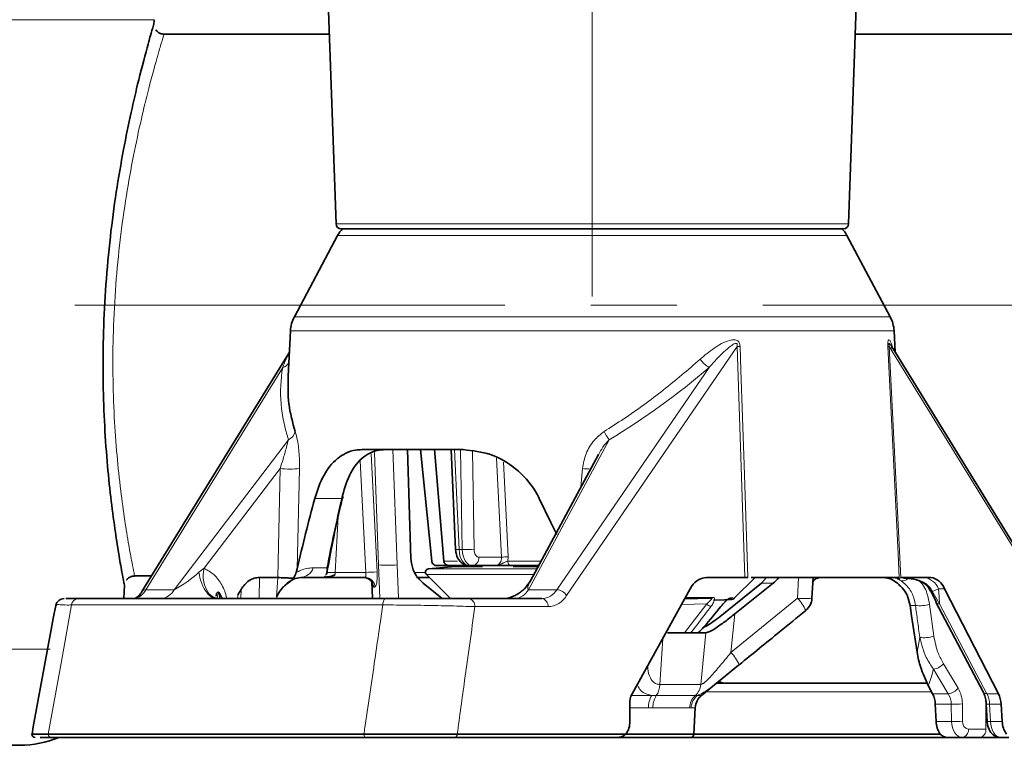
# Model space of a CAD drawing. Units: millimetres. Extents: x 4 to 205, y 5 to 292.
# Drawn here: x 159 to 188, y 225 to 246 of the extents above; entities that cross this region are included whole.
import ezdxf

# ---------------------------------------------------------------- set-up
doc = ezdxf.new("R2010")
doc.units = ezdxf.units.MM
doc.linetypes.add('CENTERX2', pattern=[20.32, 12.7, -2.54, 2.54, -2.54])
doc.styles.add('SLDTEXTSTYLE0', font='TXT', dxfattribs={"width": 0.75})
doc.dimstyles.new('SLDDIMSTYLE1', dxfattribs={"dimtxt": 3.5, "dimasz": 3.302, "dimexe": 0, "dimexo": 0.0625, "dimgap": 0.875, "dimtad": 1, "dimlfac": 2, "dimrnd": 1e-09, "dimzin": 12, "dimdsep": 46, "dimtxsty": 'SLDTEXTSTYLE0', "dimsah": 1, "dimcen": 0.09, "dimadec": 0, "dimazin": 3, "dimtfac": 1, "dimtmove": 0, "dimatfit": 0, "dimfxl": 1, "dimfrac": 2, "dimtolj": 1, "dimtzin": 12, "dimarcsym": 0})

# ---------------------------------------------------------------- blocks, each defined once
blk = doc.blocks.new('_D_5')
at = {"color": 7, "linetype": 'Continuous', "lineweight": 0}
for p, q in [((202.387, 259.004), (202.387, 266.237)), ((171.039, 259.004), (203.387, 259.004)), ((202.387, 259.004), (202.387, 237.504)), ((194.189, 237.504), (203.387, 237.504)), ((202.387, 237.504), (202.387, 231.154))]:
    blk.add_line(p, q, dxfattribs=at)
at = {"color": 7, "linetype": 'Continuous', "lineweight": 18}
for points in [[(202.387, 259.004), (202.895, 262.306), (201.879, 262.306)], [(202.387, 237.504), (201.879, 234.202), (202.895, 234.202)]]:
    blk.add_solid(points, dxfattribs=at)
at = {"color": 7, "linetype": 'Continuous', "lineweight": 18, "insert": (197.875, 261.065), "char_height": 3.5, "attachment_point": 1, "rotation": 90, "style": 'SLDTEXTSTYLE0'}
blk.add_mtext('43', dxfattribs=at)

msp = doc.modelspace()

# ---------------------------------------------------------------- linework, layer by layer
at = {"color": 7, "linetype": 'Continuous', "lineweight": 35}
for p, q in [((183.1006, 239.8987), (183.335, 246.6089)), ((167.7353, 246.4642), (167.9645, 239.8987)), ((162.5846, 245.7928), (162.5918, 245.9308)), ((167.7688, 245.5039), (162.8774, 245.5039)), ((191.1895, 245.5039), (183.2964, 245.5039)), ((182.9507, 239.7539), (168.1144, 239.7539)), ((168.0121, 239.5624), (166.7348, 237.1601)), ((184.3304, 237.1601), (183.0531, 239.5624)), ((166.6191, 236.743), (166.549, 235.4049)), ((184.479, 236.114), (184.446, 236.743)), ((184.3986, 236.2188), (184.3715, 236.2657)), ((190.3724, 226.5448), (184.4098, 236.2264)), ((166.5862, 236.114), (162.2325, 229.0448)), ((171.7227, 233.2353), (168.7305, 233.2353)), ((170.1777, 230.0138), (170.0722, 233.2353)), ((170.7906, 229.9446), (170.4584, 233.2353)), ((170.8681, 233.2353), (171.1498, 229.9446)), ((171.3632, 233.2353), (171.4966, 230.2859)), ((175.7117, 233.087), (173.7053, 229.3611)), ((171.4826, 229.7847), (170.6967, 229.716)), ((171.2997, 229.8103), (170.9426, 229.8103)), ((171.9088, 229.8103), (171.2997, 229.8103)), ((171.4826, 229.7847), (172.2933, 229.7847)), ((171.5326, 229.8103), (171.5326, 229.7847)), ((171.9857, 229.8103), (171.8985, 229.8103)), ((172.6606, 229.8103), (171.9857, 229.8103)), ((173.1144, 229.8103), (172.6606, 229.8103)), ((173.9471, 229.8103), (173.1144, 229.8103)), ((173.1989, 229.7847), (173.9334, 229.7847)), ((162.013, 229.5039), (162.5153, 229.5039)), ((165.7079, 229.4603), (166.241, 229.4603)), ((166.241, 229.4603), (166.2422, 229.4602)), ((166.8162, 229.7116), (166.7881, 229.6053)), ((167.6626, 229.4603), (166.9265, 229.4603)), ((167.6844, 229.561), (167.6578, 229.5244)), ((168.8202, 229.4603), (167.6626, 229.4603)), ((167.6967, 229.5824), (167.6844, 229.561)), ((170.7203, 229.4603), (170.3383, 229.4603)), ((170.6348, 229.5455), (171.3378, 228.8448)), ((180.0353, 229.4603), (178.9105, 229.4603)), ((179.7274, 228.8448), (180.3448, 229.4603)), ((180.1241, 229.4603), (180.0353, 229.4603)), ((184.5984, 229.4603), (180.2273, 229.4603)), ((180.5271, 229.289), (180.6775, 229.4603)), ((182.0541, 229.4603), (182.0214, 228.8463)), ((185.529, 229.4603), (184.6415, 229.4603)), ((161.6959, 228.8353), (161.7169, 229.236)), ((169.0181, 229.3287), (169.0438, 228.8463)), ((171.1004, 228.8353), (170.5381, 229.289)), ((173.7053, 229.3611), (173.6798, 229.3117)), ((179.406, 228.3843), (180.5271, 229.289)), ((180.8761, 229.289), (179.7411, 228.3843)), ((164.5232, 228.9818), (164.5048, 229.0118)), ((164.6019, 228.8353), (164.5232, 228.9818)), ((165.0657, 228.9425), (165.1582, 229.103)), ((178.4286, 229.1278), (176.7087, 226.0287)), ((184.9171, 228.6339), (184.8541, 228.8772)), ((185.5115, 229.0822), (185.5252, 229.0526)), ((185.5329, 229.0617), (185.6871, 228.7373)), ((185.9344, 229.1278), (187.5258, 226.0287)), ((159.985, 228.8353), (160.35, 228.8353)), ((160.35, 228.8353), (169.4253, 228.8353)), ((169.0435, 228.8455), (169.0442, 228.8353)), ((169.4253, 228.8353), (171.8791, 228.8353)), ((171.8791, 228.8353), (174.0396, 228.8353)), ((184.9628, 228.3301), (184.9171, 228.6339)), ((185.682, 228.7297), (185.6797, 228.7345)), ((185.682, 228.7297), (187.0789, 226.0791)), ((184.9628, 228.3301), (185.1238, 227.2505)), ((178.8887, 227.8272), (177.7545, 227.8272)), ((178.7572, 225.9753), (179.8539, 226.8675)), ((185.4561, 226.2739), (185.3309, 226.5477)), ((179.1996, 226.3353), (185.4434, 226.3353)), ((185.5849, 226.0287), (185.4561, 226.2739)), ((176.637, 225.7211), (176.6408, 225.2091)), ((185.6628, 225.7211), (185.6887, 225.2091)), ((187.1676, 225.7216), (187.1935, 225.2095)), ((187.6056, 225.7211), (187.6413, 225.2091)), ((178.5326, 224.8353), (178.5734, 225.6136)), ((159.4655, 224.8353), (168.7908, 224.8353)), ((171.5439, 224.8353), (176.5238, 224.8353)), ((178.5326, 224.8353), (176.5238, 224.8353)), ((185.8086, 224.8353), (178.5326, 224.8353)), ((158.622, 224.5039), (137.5768, 224.5039)), ((159.5458, 224.7353), (159.2261, 224.7353)), ((168.8245, 224.7353), (159.5458, 224.7353)), ((171.4691, 224.7353), (168.8245, 224.7353)), ((176.2434, 224.7353), (171.4691, 224.7353)), ((178.4326, 224.7353), (176.2587, 224.7353)), ((186.0649, 224.7353), (178.4326, 224.7353)), ((186.4597, 224.7353), (186.0649, 224.7353)), ((186.9782, 224.7353), (186.4597, 224.7353)), ((187.5958, 224.7353), (186.9782, 224.7353)), ((187.8389, 224.7353), (187.5891, 224.7353))]:
    msp.add_line(p, q, dxfattribs=at)
at = {"color": 7, "linetype": 'CENTERX2', "lineweight": 18}
for p, q in [((175.5326, 240.7539), (175.5326, 246.2647)), ((175.5326, 237.7539), (175.5326, 240.7539)), ((160.2458, 237.5039), (193.1895, 237.5039))]:
    msp.add_line(p, q, dxfattribs=at)
at = {"color": 8, "linetype": 'Continuous', "lineweight": 18}
for p, q in [((162.5918, 245.9308), (110.2374, 245.9308)), ((167.9645, 239.8987), (183.1006, 239.8987)), ((171.0513, 239.5624), (168.0121, 239.5624)), ((183.0531, 239.5624), (171.0513, 239.5624)), ((166.7348, 237.1601), (184.3304, 237.1601)), ((184.446, 236.743), (166.6191, 236.743)), ((179.8078, 236.2768), (174.775, 228.9267)), ((180.0353, 229.4603), (179.8078, 236.2768)), ((184.3058, 236.2768), (184.6415, 229.4603)), ((190.3722, 226.4267), (184.3058, 236.2768)), ((166.3891, 235.6651), (162.3447, 229.098)), ((174.4876, 229.098), (178.9842, 235.6651)), ((163.1847, 229.098), (166.5612, 233.5286)), ((176.0335, 233.5286), (173.6476, 229.098)), ((169.646, 233.2353), (169.774, 229.8287)), ((171.4641, 233.2353), (171.5976, 230.2841)), ((171.6915, 230.2841), (171.6407, 233.2353)), ((169.0045, 233.108), (169.1789, 229.622)), ((169.2192, 229.8287), (169.0977, 233.1534)), ((171.9912, 233.1861), (172.041, 230.2928)), ((172.849, 230.0559), (172.7087, 232.9852)), ((166.3148, 232.6768), (164.0695, 229.7305)), ((166.2422, 229.4603), (166.3148, 232.6768)), ((168.8436, 229.6089), (168.6787, 232.9072)), ((175.1996, 232.136), (175.2429, 232.6768)), ((168.1312, 231.7918), (167.3359, 231.7918)), ((168.0308, 231.2624), (167.9415, 229.6089)), ((171.5976, 230.2841), (171.6915, 230.2841)), ((172.1864, 230.0559), (172.849, 230.0559)), ((173.0469, 230.069), (173.0364, 229.9446)), ((163.9176, 229.617), (164.0695, 229.7305)), ((167.2904, 229.7489), (167.6964, 229.7489)), ((169.256, 228.8463), (169.2192, 229.8287)), ((169.774, 229.8287), (169.8119, 228.8463)), ((171.1498, 229.9446), (171.5557, 229.9446)), ((173.0364, 229.9446), (174.0195, 229.9446)), ((165.6967, 228.8353), (165.7079, 229.4603)), ((166.2111, 228.8772), (166.241, 229.4603)), ((166.2422, 229.4602), (166.2422, 229.4603)), ((167.9415, 229.6089), (168.8436, 229.6089)), ((170.2624, 229.6024), (170.6064, 229.6024)), ((173.8046, 229.5455), (170.6348, 229.5455)), ((170.6967, 229.716), (173.8964, 229.716)), ((181.5955, 228.8463), (181.6277, 229.4603)), ((184.5455, 229.4329), (184.6309, 229.4453)), ((169.1155, 229.176), (169.0731, 229.176)), ((180.892, 229.289), (180.5271, 229.289)), ((184.537, 229.4315), (184.5455, 229.4329)), ((162.3447, 229.098), (163.1847, 229.098)), ((164.5048, 229.0118), (164.4409, 228.839)), ((164.5206, 228.8353), (164.5232, 228.9818)), ((165.0636, 228.8353), (165.0657, 228.9425)), ((165.153, 228.8353), (165.1582, 229.103)), ((173.6476, 229.098), (174.4876, 229.098)), ((185.7614, 229.1278), (185.5791, 229.0411)), ((185.5791, 229.0411), (185.5979, 229.0067)), ((185.5979, 229.0067), (185.7922, 228.6794)), ((185.9344, 229.1278), (185.7614, 229.1278)), ((169.3466, 228.65), (160.1543, 228.65)), ((169.0438, 228.8463), (169.256, 228.8463)), ((169.0438, 228.8463), (169.0445, 228.8353)), ((169.2567, 228.8353), (169.256, 228.8463)), ((174.2263, 228.5983), (172.0659, 228.5983)), ((178.9111, 228.6822), (178.1714, 228.6643)), ((178.2531, 227.8272), (178.9111, 228.6822)), ((178.2572, 228.8189), (179.044, 228.8379)), ((179.6295, 227.2439), (181.5955, 228.8463)), ((185.0775, 228.6339), (184.9171, 228.6339)), ((185.4952, 228.6708), (185.6213, 227.7272)), ((185.7922, 228.6794), (187.1891, 226.0287)), ((179.7411, 228.3843), (179.6295, 227.2439)), ((178.7388, 226.3007), (178.8887, 227.8272)), ((177.6143, 227.6606), (177.5267, 226.3007)), ((185.1238, 227.2505), (185.2044, 227.6903)), ((138.4838, 227.3469), (159.5208, 227.3469)), ((185.9018, 226.9127), (186.3395, 226.1891)), ((186.0483, 226.0287), (185.6106, 226.7523)), ((177.5267, 226.3007), (178.7388, 226.3007)), ((179.3185, 226.3353), (179.2089, 226.3428)), ((176.6831, 225.9753), (177.29, 225.9753)), ((177.29, 225.9753), (177.4236, 225.9703)), ((177.4236, 225.9703), (178.573, 225.9703)), ((178.573, 225.9703), (178.6295, 225.9753)), ((178.6295, 225.9753), (178.7572, 225.9753)), ((185.5586, 226.0787), (178.8843, 226.0787)), ((185.5552, 226.0853), (178.8923, 226.0853)), ((185.5849, 226.0287), (186.0483, 226.0287)), ((187.1891, 226.0287), (187.5258, 226.0287)), ((186.1337, 225.7211), (185.6628, 225.7211)), ((186.1416, 225.2091), (186.1337, 225.7211)), ((186.4627, 225.7277), (186.4706, 225.2156)), ((187.1585, 224.9787), (187.1608, 225.7827)), ((187.6056, 225.7211), (187.2685, 225.7211)), ((187.2685, 225.7211), (187.2944, 225.2091)), ((177.1898, 225.6136), (176.6378, 225.6136)), ((177.3193, 225.6138), (177.1898, 225.6136)), ((178.4054, 225.6138), (177.3193, 225.6138)), ((178.453, 225.6136), (178.4054, 225.6138)), ((178.5734, 225.6136), (178.453, 225.6136)), ((185.6887, 225.2091), (186.1416, 225.2091)), ((187.2944, 225.2091), (187.6413, 225.2091)), ((186.6399, 224.9787), (187.1585, 224.9787))]:
    msp.add_line(p, q, dxfattribs=at)
at = {"color": 8, "linetype": 'Continuous', "lineweight": 18, "flags": 128}
for points in [[(179.8985, 236.2768), (179.9216, 235.5778), (180.0141, 232.7818), (180.1241, 229.4603)], [(184.5984, 229.4603), (184.5639, 230.1593), (184.4261, 232.9553), (184.2622, 236.2768)], [(172.9122, 232.8696), (172.9689, 231.692), (173.0469, 230.069)], [(171.5976, 230.2841), (171.6065, 230.1903), (171.6258, 230.1009), (171.6548, 230.019), (171.6924, 229.9476), (171.7373, 229.8891), (171.7878, 229.8458), (171.8422, 229.8192), (171.8985, 229.8103)], [(171.9857, 229.8103), (171.9296, 229.8192), (171.8756, 229.8458), (171.8256, 229.8891), (171.7816, 229.9476), (171.745, 230.019), (171.7172, 230.1009), (171.6991, 230.1903), (171.6915, 230.2841)], [(172.041, 230.2928), (172.0445, 230.2459), (172.0532, 230.2012), (172.0668, 230.1603), (172.0849, 230.1245), (172.1067, 230.0953), (172.1315, 230.0737), (172.1584, 230.0604), (172.1864, 230.0559)], [(173.1144, 229.8103), (173.1001, 229.8128), (173.0863, 229.8202), (173.0734, 229.8324), (173.0619, 229.8488), (173.0521, 229.8689), (173.0445, 229.8922), (173.0392, 229.9177), (173.0364, 229.9446)], [(173.6798, 229.3117), (173.6559, 229.2592), (173.6291, 229.1792), (173.6263, 229.1247), (173.6476, 229.098)], [(185.7614, 229.1278), (185.7798, 228.9018), (185.7922, 228.6794)], [(160.1543, 228.65), (159.8441, 226.9314), (159.4655, 224.8353)], [(169.3466, 228.65), (169.3511, 228.6884), (169.3576, 228.7241), (169.3659, 228.7561), (169.3757, 228.7836), (169.3869, 228.8057), (169.3991, 228.822), (169.4121, 228.8319), (169.4253, 228.8353)], [(179.044, 228.8379), (178.6856, 228.8395), (178.2686, 228.8395)], [(186.4597, 224.7353), (186.3988, 224.7442), (186.3402, 224.7708), (186.2861, 224.8141), (186.2384, 224.8726), (186.1989, 224.944), (186.169, 225.0259), (186.1496, 225.1154), (186.1416, 225.2091)], [(187.2944, 225.2091), (187.3035, 225.1154), (187.3226, 225.0259), (187.3511, 224.944), (187.388, 224.8726), (187.4319, 224.8141), (187.4812, 224.7708), (187.5343, 224.7442), (187.5891, 224.7353)], [(168.7908, 224.8353), (168.7914, 224.8157), (168.7934, 224.797), (168.7965, 224.7797), (168.8007, 224.7645), (168.8058, 224.7521), (168.8116, 224.7429), (168.8179, 224.7372), (168.8245, 224.7353)]]:
    msp.add_lwpolyline(points, dxfattribs=at)
at = {"color": 7, "linetype": 'Continuous', "lineweight": 35, "flags": 128}
for points in [[(168.1312, 231.7918), (168.143, 231.7959), (168.1528, 231.8011), (168.1603, 231.8072), (168.1655, 231.8141), (168.1682, 231.8217), (168.1684, 231.8298), (168.1661, 231.8384), (168.1613, 231.8473)], [(174.4862, 230.7311), (174.3103, 231.086), (173.9672, 231.7918)], [(168.875, 229.4431), (168.832, 229.4549), (168.7759, 229.4603)], [(182.1912, 229.4435), (182.2331, 229.4549), (182.2893, 229.4603)], [(184.5455, 229.4329), (184.5999, 229.426), (184.6194, 229.4266)], [(162.2325, 229.0448), (162.2338, 229.0469), (162.2358, 229.0498)], [(179.1157, 228.7873), (179.4374, 228.7999), (179.6198, 228.8115), (179.6565, 228.8214), (179.5461, 228.8295)], [(179.3313, 228.606), (179.3383, 228.6108), (179.3431, 228.6164)]]:
    msp.add_lwpolyline(points, dxfattribs=at)
at = {"color": 7, "linetype": 'Continuous', "lineweight": 35}
for centre, radius, start, end in [((168.1144, 239.9039), 0.15, 182.00008, 270.00176), ((168.6744, 239.2102), 0.75, 133.53896, 151.99951), ((182.3908, 239.2102), 0.7501, 28.00138, 46.46016), ((182.9507, 239.9039), 0.15, 270.00108, 357.99992), ((167.6178, 236.6906), 1, 152.00043, 176.9997), ((183.4474, 236.6907), 0.9999, 2.99885, 28.00007), ((222.1119, 217.0017), 56.7377, 164.88988, 167.05526), ((170.7054, 229.6163), 0.1, 95.00138, 225.08872), ((178.9485, 228.8896), 0.5719, 93.80796, 155.38858), ((185.4516, 228.9524), 0.5138, 19.96631, 81.32723), ((164.4942, 229.2547), 0.4202, 220.39098, 266.6132), ((164.5505, 229.2604), 0.4385, 221.15909, 255.40363), ((159.9307, 228.5853), 0.25, 89.94779, 167.76754), ((181.5224, 228.8724), 0.5, 309.21341, 356.90897), ((177.2682, 225.7363), 0.6314, 152.40804, 181.37762), ((179.0727, 225.5874), 0.5, 129.13035, 176.99982), ((184.9088, 225.6938), 0.7545, 2.07147, 26.34949), ((186.7978, 225.6758), 0.809, 3.2109, 25.86379), ((176.0585, 225.1861), 0.5828, 322.98683, 2.26078), ((186.3764, 225.2236), 0.6879, 181.20597, 214.36623), ((188.3612, 225.2349), 0.7204, 182.05272, 213.6954), ((159.0827, 224.8353), 0.1, 180.89083, 270.01896), ((178.4326, 224.8353), 0.1, 270.00419, 359.99368), ((158.622, 227.504), 3.0001, 270.00046, 292.64691)]:
    msp.add_arc(centre, radius, start, end, dxfattribs=at)
at = {"color": 8, "linetype": 'Continuous', "lineweight": 18}
for centre, radius, start, end in [((179.8531, 240.2279), 3.9514, 269.3421, 270.6579), ((184.284, 237.1595), 0.8829, 268.58514, 271.41486), ((179.4007, 236.3924), 0.8382, 215.57746, 240.20671), ((170.6993, 234.937), 4.3712, 170.412, 198.79572), ((166.3178, 235.9492), 0.293, 284.09402, 329.28784), ((165.1178, 251.7103), 21.2068, 300.97923, 310.83383), ((166.4131, 233.8514), 0.3552, 294.63838, 346.46846), ((178.9693, 235.5872), 3.5857, 210.48152, 215.03788), ((166.6005, 235.1171), 2.457, 263.32271, 276.67729), ((175.6564, 237.4696), 4.8106, 265.06896, 267.93277), ((207.9734, 222.2442), 40.9702, 166.52408, 169.44527), ((171.5556, 230.7675), 0.4852, 263.01366, 274.96156), ((171.7712, 234.0989), 3.8157, 268.80354, 274.05516), ((171.9587, 230.0371), 0.2285, 276.78299, 4.70533), ((173.0324, 228.7832), 1.2858, 89.35268, 98.20031), ((164.9312, 229.5076), 0.8901, 165.49438, 217.00665), ((166.9008, 229.8663), 0.4069, 273.61598, 343.23331), ((169.4966, 233.8801), 4.0609, 266.08276, 273.91724), ((161.6789, 232.0016), 3.2708, 297.41034, 313.19276), ((165.052, 229.7064), 1.1379, 184.50607, 219.51068), ((167.0042, 229.6091), 0.9372, 356.11547, 359.99312), ((168.8182, 229.1626), 0.2976, 2.56313, 89.61372), ((169.3379, 221.2444), 8.3791, 91.08728, 93.38187), ((168.7741, 229.1612), 0.2994, 2.81477, 70.29688), ((184.3027, 228.4909), 0.9694, 76.00968, 89.99865), ((185.2614, 228.9228), 0.5404, 22.29399, 84.01642), ((184.6954, 229.5612), 0.2052, 258.31018, 320.97782), ((161.9278, 229.2906), 0.4593, 277.48299, 335.19955), ((162.338, 228.966), 0.1321, 87.08783, 140.6537), ((162.7423, 229.3361), 0.5024, 274.54867, 331.70885), ((173.2052, 229.3361), 0.5025, 274.54964, 331.70739), ((174.0166, 229.3878), 0.5531, 272.38189, 328.39201), ((174.1936, 229.2755), 0.678, 272.76556, 329.03922), ((174.4527, 228.7127), 0.3869, 33.5952, 84.83289), ((179.041, 228.9173), 0.0794, 272.18126, 320.79701), ((179.5444, 228.9255), 0.0961, 271.04074, 315.86904), ((185.5827, 229.1224), 0.0814, 210.2314, 267.50997), ((185.6038, 229.0963), 0.0897, 209.02747, 266.23707), ((160.3676, 228.6208), 0.2152, 94.67285, 172.20505), ((169.5339, 232.8494), 4.0128, 266.02861, 273.97139), ((171.8449, 228.6162), 0.2217, 355.3743, 81.12366), ((174.0053, 228.6162), 0.2217, 355.37516, 81.12281), ((179.0399, 228.7637), 0.1524, 212.34792, 271.11823), ((180.7068, 227.9893), 1.2346, 23.65241, 43.95947), ((181.8085, 230.887), 2.0518, 264.0433, 275.9567), ((185.2075, 229.546), 0.9213, 261.88952, 288.19861), ((185.7767, 228.7914), 0.1131, 213.06422, 277.8613), ((185.3323, 228.6188), 0.9372, 262.15194, 287.95592), ((178.6851, 226.3489), 1.3011, 24.19472, 43.45898), ((185.5573, 227.1937), 0.4445, 276.8893, 320.79553), ((181.1922, 227.9146), 4.5687, 338.95397, 345.26226), ((176.8701, 226.3243), 0.657, 327.3979, 357.94416), ((178.2318, 226.3483), 0.5092, 312.07646, 354.64109), ((177.8918, 225.6139), 0.702, 149.0171, 180.02674), ((177.9897, 225.6112), 0.6704, 147.60979, 179.77482), ((178.9156, 225.5915), 0.5107, 132.11869, 177.49705), ((178.9594, 225.5904), 0.507, 130.60163, 177.37448), ((185.995, 226.4701), 0.4446, 276.89076, 320.79284), ((185.5517, 225.7251), 0.5821, 359.60479, 31.43742), ((185.5356, 225.7271), 0.9271, 0.03318, 29.88424), ((187.1737, 226.1407), 0.1131, 213.06074, 277.86157), ((186.4937, 225.6852), 0.7757, 2.65671, 26.29051), ((186.2202, 229.651), 3.9308, 268.74006, 273.53803), ((187.2203, 226.3066), 0.5874, 264.8551, 274.70914), ((186.2281, 229.1386), 3.9305, 268.73993, 273.53821), ((186.6817, 225.1875), 0.2129, 172.40753, 258.69833), ((187.2465, 225.7777), 0.5707, 264.67369, 274.81867), ((159.5569, 224.8264), 0.0918, 174.45598, 263.09908), ((171.4544, 224.8242), 0.0902, 279.39043, 7.00718), ((186.4196, 224.9534), 0.2218, 280.41962, 6.55085), ((186.9381, 224.9534), 0.2218, 280.42219, 6.55055)]:
    msp.add_arc(centre, radius, start, end, dxfattribs=at)
at = {"color": 7, "linetype": 'Continuous', "lineweight": 35}
for points, knots in [([(161.7128, 229.2362), (161.7086, 229.2584), (161.6846, 229.3838), (161.6274, 229.6917), (161.5355, 230.2213), (161.4209, 230.9607), (161.3025, 231.8669), (161.1948, 232.9302), (161.1154, 234.1038), (161.0764, 235.3834), (161.0888, 236.7256), (161.1595, 238.1154), (161.2871, 239.4907), (161.4651, 240.8243), (161.6732, 242.0448), (161.9029, 243.1618), (162.1308, 244.1506), (162.3843, 245.1048), (162.4714, 245.4239), (162.6005, 245.8697), (162.5794, 245.7969), (162.5783, 245.7931)], [0, 0, 0, 0, 0.0040425, 0.0228375, 0.0560416, 0.1002294, 0.1567403, 0.2195658, 0.291465, 0.3672046, 0.4486045, 0.5316134, 0.6161464, 0.695773, 0.7720879, 0.8385132, 0.8971854, 0.9624603, 0.9871663, 0.9993322, 1, 1, 1, 1]), ([(162.8824, 245.5043), (162.8474, 245.508), (162.7769, 245.5156), (162.691, 245.5671), (162.6535, 245.6157), (162.6379, 245.6359)], [0, 0, 0, 0, 0.3632955, 0.733994, 1, 1, 1, 1]), ([(184.382, 236.2719), (184.3798, 236.2755), (184.3773, 236.2796), (184.3848, 236.264), (184.3927, 236.2442), (184.3984, 236.222), (184.4008, 236.2126)], [0, 0, 0, 0, 0.0893947, 0.099318, 0.6221432, 1, 1, 1, 1]), ([(166.5538, 235.4046), (166.5462, 235.131), (166.5306, 234.5752), (166.6817, 234.04), (166.7584, 233.7683)], [0, 0, 0, 0, 0.4922914, 1, 1, 1, 1]), ([(167.3359, 231.7918), (167.4132, 232.0286), (167.5559, 232.4655), (167.9637, 232.9951), (168.4061, 233.219), (168.6664, 233.2321), (168.7305, 233.2353)], [0, 0, 0, 0, 0.3454581, 0.6374074, 0.9108391, 1, 1, 1, 1]), ([(168.1312, 231.7918), (168.197, 232.0288), (168.317, 232.4603), (168.6821, 232.9995), (169.1033, 233.2214), (169.3485, 233.2327), (169.4038, 233.2353)], [0, 0, 0, 0, 0.3544862, 0.6454552, 0.9200173, 1, 1, 1, 1]), ([(171.7227, 233.2353), (171.9966, 233.2047), (172.5543, 233.1425), (173.3041, 232.6929), (173.7575, 232.1965), (173.9307, 231.8622), (173.9672, 231.7918)], [0, 0, 0, 0, 0.2928369, 0.5962058, 0.9149451, 1, 1, 1, 1]), ([(168.1509, 231.8023), (168.1337, 231.7283), (168.0343, 231.3013), (167.875, 230.5694), (167.7528, 229.9077), (167.6964, 229.6024)], [0, 0, 0, 0, 0.1014502, 0.5854291, 1, 1, 1, 1]), ([(171.4966, 230.2859), (171.5021, 230.2362), (171.5149, 230.1203), (171.5894, 229.9671), (171.7084, 229.857), (171.816, 229.8145), (171.8794, 229.8112), (171.8985, 229.8103)], [0, 0, 0, 0, 0.2181615, 0.509536, 0.7221132, 0.9166578, 1, 1, 1, 1]), ([(167.6964, 229.7489), (167.6965, 229.7482), (167.7068, 229.6936), (167.7017, 229.6376), (167.6967, 229.5824)], [0, 0, 0, 0, 0.0136692, 1, 1, 1, 1]), ([(170.5381, 229.289), (170.4598, 229.3666), (170.3028, 229.522), (170.1978, 229.789), (170.1829, 229.9562), (170.1777, 230.0138)], [0, 0, 0, 0, 0.3946397, 0.7910294, 1, 1, 1, 1]), ([(170.7906, 229.9446), (170.7938, 229.9285), (170.8003, 229.8963), (170.8295, 229.8552), (170.8696, 229.8253), (170.9097, 229.8118), (170.9345, 229.8106), (170.9426, 229.8103)], [0, 0, 0, 0, 0.2206356, 0.441021, 0.6631819, 0.8912666, 1, 1, 1, 1]), ([(171.2997, 229.8103), (171.2821, 229.812), (171.247, 229.8154), (171.2006, 229.8424), (171.1668, 229.8817), (171.1528, 229.9186), (171.1503, 229.9398), (171.1498, 229.9446)], [0, 0, 0, 0, 0.2380527, 0.4763001, 0.7091297, 0.9346805, 1, 1, 1, 1]), ([(161.7804, 229.3908), (161.7808, 229.3915), (161.798, 229.4208), (161.857, 229.4631), (161.9384, 229.503), (161.9939, 229.5003), (162.0131, 229.4994)], [0, 0, 0, 0, 0.0092946, 0.3820972, 0.786308, 1, 1, 1, 1]), ([(165.1582, 229.103), (165.1924, 229.1552), (165.2584, 229.2563), (165.3937, 229.3704), (165.5454, 229.4461), (165.6542, 229.4556), (165.7079, 229.4603)], [0, 0, 0, 0, 0.2717034, 0.5257076, 0.7659958, 1, 1, 1, 1]), ([(166.2422, 229.4602), (166.2748, 229.4577), (166.3452, 229.4524), (166.4546, 229.4472), (166.5672, 229.4436), (166.6513, 229.4423), (166.6965, 229.4425), (166.706, 229.4426)], [0, 0, 0, 0, 0.2109799, 0.456238, 0.7081898, 0.9386608, 1, 1, 1, 1]), ([(166.9265, 229.4603), (166.8518, 229.4485), (166.7031, 229.4252), (166.5492, 229.3151), (166.4705, 229.2397), (166.4451, 229.2154)], [0, 0, 0, 0, 0.4061394, 0.808356, 1, 1, 1, 1]), ([(166.4451, 229.2154), (166.4927, 229.2502), (166.5861, 229.3185), (166.6665, 229.4017), (166.706, 229.4426)], [0, 0, 0, 0, 0.5090378, 1, 1, 1, 1]), ([(166.706, 229.4426), (166.7353, 229.4888), (166.7684, 229.5406), (166.7861, 229.5989), (166.7881, 229.6053)], [0, 0, 0, 0, 0.8900469, 1, 1, 1, 1]), ([(167.6417, 229.5023), (167.6365, 229.4951), (167.6275, 229.4826), (167.6549, 229.4703), (167.686, 229.4739), (167.7342, 229.4761), (167.7996, 229.4879), (167.8712, 229.5087), (167.919, 229.5346), (167.9393, 229.5456)], [0, 0, 0, 0, 0.0619548, 0.1073953, 0.211207, 0.3514051, 0.5239359, 0.7972604, 1, 1, 1, 1]), ([(167.9393, 229.5456), (167.8958, 229.5223), (167.8106, 229.4767), (167.7121, 229.4604), (167.6638, 229.4603), (167.6626, 229.4603)], [0, 0, 0, 0, 0.5045766, 0.9869272, 1, 1, 1, 1]), ([(168.8723, 229.4399), (168.8816, 229.4378), (168.918, 229.4299), (168.9667, 229.3914), (169.009, 229.3485), (169.0324, 229.3037), (169.0385, 229.2932), (169.0434, 229.2761), (169.0429, 229.2782), (169.0429, 229.2783)], [0, 0, 0, 0, 0.1163373, 0.4540847, 0.7201563, 0.8968976, 0.9755601, 0.9984868, 1, 1, 1, 1]), ([(181.0344, 229.4603), (181.0253, 229.4444), (180.9863, 229.3763), (180.924, 229.3269), (180.8761, 229.289)], [0, 0, 0, 0, 0.2323809, 1, 1, 1, 1]), ([(182.0478, 229.3301), (182.0614, 229.348), (182.0942, 229.3913), (182.1469, 229.431), (182.186, 229.4391), (182.1936, 229.4407)], [0, 0, 0, 0, 0.3619104, 0.8752222, 1, 1, 1, 1]), ([(184.1387, 229.4603), (184.2134, 229.4485), (184.3621, 229.4252), (184.516, 229.3151), (184.5947, 229.2397), (184.6201, 229.2154)], [0, 0, 0, 0, 0.4061309, 0.808357, 1, 1, 1, 1]), ([(184.7045, 229.4448), (184.7059, 229.4448), (184.716, 229.445), (184.734, 229.4446), (184.7507, 229.4435), (184.7586, 229.443)], [0, 0, 0, 0, 0.07636965, 0.55688194, 1, 1, 1, 1]), ([(184.7586, 229.443), (184.7751, 229.4421), (184.8389, 229.4386), (184.9552, 229.4243), (185.1004, 229.3947), (185.2383, 229.3472), (185.3535, 229.2824), (185.4511, 229.1951), (185.4897, 229.1196), (185.5101, 229.0797)], [0, 0, 0, 0, 0.0563222, 0.2177469, 0.3995024, 0.5609638, 0.7132152, 0.8484796, 1, 1, 1, 1]), ([(166.4451, 229.2154), (166.4229, 229.1952), (166.3419, 229.1214), (166.263, 229.004), (166.222, 228.9039), (166.2111, 228.8772)], [0, 0, 0, 0, 0.217499, 0.7915992, 1, 1, 1, 1]), ([(173.7053, 229.3611), (173.6526, 229.2794), (173.576, 229.1605), (173.4377, 229.0416), (173.335, 228.9724), (173.2311, 228.9192), (173.1013, 228.8624), (172.9997, 228.8458), (172.9347, 228.8353)], [0, 0, 0, 0, 0.2992074, 0.4351952, 0.5624648, 0.6825568, 0.7969941, 1, 1, 1, 1]), ([(184.6201, 229.2154), (184.6423, 229.1952), (184.7233, 229.1214), (184.8022, 229.004), (184.8432, 228.9039), (184.8541, 228.8772)], [0, 0, 0, 0, 0.2174931, 0.791595, 1, 1, 1, 1]), ([(162.2325, 229.0448), (162.2089, 229.0102), (162.1579, 228.9355), (162.0745, 228.8523), (162.0068, 228.839), (161.9876, 228.8353)], [0, 0, 0, 0, 0.3822044, 0.8250914, 1, 1, 1, 1]), ([(164.3915, 228.8528), (164.3871, 228.8541), (164.3764, 228.8571), (164.367, 228.8632), (164.3615, 228.8668)], [0, 0, 0, 0, 0.4125135, 1, 1, 1, 1]), ([(164.4234, 228.9075), (164.4275, 228.9408), (164.4324, 228.9807), (164.4598, 229.0184), (164.4761, 229.0295), (164.4915, 229.0263), (164.4994, 229.0197), (164.5032, 229.0141), (164.5048, 229.0118)], [0, 0, 0, 0, 0.5700798, 0.6846758, 0.8247817, 0.8802681, 0.9500828, 1, 1, 1, 1]), ([(159.6861, 228.6363), (159.6619, 228.5057), (159.4266, 227.2394), (159.1941, 225.9725), (158.9855, 224.8364)], [0, 0, 0, 0, 0.1031254, 1, 1, 1, 1]), ([(178.6733, 227.8272), (178.726, 227.8849), (178.9554, 228.1359), (179.1678, 228.4015), (179.3313, 228.606)], [0, 0, 0, 0, 0.2299824, 1, 1, 1, 1]), ([(179.344, 228.6156), (179.3605, 228.6362), (179.3954, 228.6798), (179.4475, 228.7346), (179.4935, 228.7782), (179.5245, 228.8051), (179.5484, 228.8221), (179.5573, 228.8288), (179.5679, 228.8338), (179.5567, 228.8298), (179.552, 228.8292), (179.5467, 228.8298), (179.5457, 228.8299)], [0, 0, 0, 0, 0.2383747, 0.5036007, 0.6826691, 0.8058356, 0.8840587, 0.9265701, 0.9383786, 0.9521367, 0.9913904, 1, 1, 1, 1]), ([(179.5957, 228.8112), (179.6288, 228.8118), (179.6691, 228.8125), (179.7115, 228.8316), (179.7215, 228.8406), (179.7262, 228.8449)], [0, 0, 0, 0, 0.7091058, 0.8623589, 1, 1, 1, 1]), ([(179.406, 228.3843), (179.2734, 228.2796), (179.0811, 228.1277), (178.8681, 228.007), (178.802, 227.9694)], [0, 0, 0, 0, 0.6891842, 1, 1, 1, 1]), ([(178.8887, 227.8272), (178.9274, 227.8373), (179.025, 227.8626), (179.2076, 227.984), (179.4533, 228.1571), (179.6429, 228.3068), (179.7411, 228.3843)], [0, 0, 0, 0, 0.1164718, 0.2934407, 0.6341772, 1, 1, 1, 1]), ([(181.8377, 228.4846), (181.5804, 228.2746), (180.9254, 227.7401), (180.2699, 227.2062), (179.8719, 226.8822)], [0, 0, 0, 0, 0.3928926, 1, 1, 1, 1]), ([(185.3309, 226.5477), (185.2963, 226.6323), (185.2036, 226.8591), (185.1546, 227.0996), (185.1238, 227.2505)], [0, 0, 0, 0, 0.3727679, 1, 1, 1, 1]), ([(179.5865, 226.3353), (179.4947, 226.3376), (179.3848, 226.3405), (179.2865, 226.3853), (179.2702, 226.3927)], [0, 0, 0, 0, 0.8348157, 1, 1, 1, 1]), ([(187.0789, 226.0791), (187.0902, 226.055), (187.1248, 225.9816), (187.1555, 225.8606), (187.1639, 225.764), (187.1676, 225.7216)], [0, 0, 0, 0, 0.2151726, 0.6557029, 1, 1, 1, 1]), ([(187.1935, 225.2095), (187.199, 225.1609), (187.2118, 225.0467), (187.2828, 224.8953), (187.3976, 224.785), (187.5039, 224.7402), (187.5681, 224.7365), (187.5891, 224.7353)], [0, 0, 0, 0, 0.21548749, 0.50665362, 0.71615485, 0.90749174, 1, 1, 1, 1]), ([(159.4655, 224.8353), (159.3924, 224.8355), (159.2893, 224.8359), (158.9365, 224.8352), (158.9893, 224.8353), (158.9925, 224.8353)], [0, 0, 0, 0, 0.6961169, 0.9820214, 1, 1, 1, 1]), ([(171.5439, 224.8353), (171.3526, 224.8353), (170.9317, 224.8353), (170.2533, 224.8351), (169.5269, 224.8357), (169.0301, 224.8354), (168.7908, 224.8353)], [0, 0, 0, 0, 0.2084364, 0.4586272, 0.7392603, 1, 1, 1, 1]), ([(176.2434, 224.7353), (176.2443, 224.7353), (176.2728, 224.7353), (176.3478, 224.7421), (176.4484, 224.77), (176.504, 224.8181), (176.5238, 224.8353)], [0, 0, 0, 0, 0.0094179, 0.2806741, 0.7435563, 1, 1, 1, 1]), ([(185.9704, 224.7444), (185.9252, 224.7577), (185.8631, 224.7759), (185.8202, 224.8226), (185.8086, 224.8353)], [0, 0, 0, 0, 0.7277675, 1, 1, 1, 1]), ([(186.0649, 224.7353), (186.0639, 224.7353), (186.0323, 224.7353), (186.0009, 224.7399), (185.9704, 224.7444)], [0, 0, 0, 0, 0.0304547, 1, 1, 1, 1])]:
    msp.add_open_spline(points, degree=3, knots=knots, dxfattribs=at)
at = {"color": 8, "linetype": 'Continuous', "lineweight": 18}
for points, knots in [([(162.8775, 245.4773), (162.8787, 245.4814), (162.8994, 245.5495), (162.7704, 245.1234), (162.6836, 244.8188), (162.4302, 243.9061), (162.2001, 242.9523), (161.971, 241.888), (161.7591, 240.702), (161.5813, 239.4303), (161.451, 238.0922), (161.3801, 236.7646), (161.3672, 235.4569), (161.4062, 234.2332), (161.4872, 233.0899), (161.595, 232.0724), (161.7159, 231.1894), (161.831, 230.4807), (161.9252, 229.9629), (161.9831, 229.6653), (162.0084, 229.5395), (162.0129, 229.5173)], [0, 0, 0, 0, 0.0007378, 0.0123972, 0.0376888, 0.1030713, 0.1599729, 0.22827, 0.3022436, 0.3841733, 0.4660538, 0.5515436, 0.6306092, 0.7084903, 0.7785224, 0.8430973, 0.8981984, 0.9437716, 0.976215, 0.9957863, 1, 1, 1, 1]), ([(178.719, 235.9048), (178.8541, 236.017), (179.1199, 236.2377), (179.4649, 236.4398), (179.7005, 236.4836), (179.7835, 236.471), (179.8215, 236.4514), (179.8503, 236.4269), (179.8732, 236.3962), (179.8934, 236.3418), (179.8966, 236.3008), (179.8985, 236.2768)], [0, 0, 0, 0, 0.3587734, 0.7056558, 0.7980738, 0.8395223, 0.8745263, 0.8831964, 0.9165494, 0.9511637, 1, 1, 1, 1]), ([(184.2622, 236.2768), (184.2614, 236.2999), (184.2599, 236.341), (184.2612, 236.3965), (184.2671, 236.4363), (184.2738, 236.4648), (184.3047, 236.491), (184.3901, 236.3456), (184.4053, 236.246), (184.4179, 236.1632)], [0, 0, 0, 0, 0.124448, 0.2221789, 0.299189, 0.3416557, 0.3795985, 0.4837673, 1, 1, 1, 1]), ([(179.8078, 236.2768), (179.8123, 236.297), (179.8178, 236.3212), (179.8134, 236.3496), (179.809, 236.3601), (179.8024, 236.3675), (179.7934, 236.3726), (179.7748, 236.3756), (179.7147, 236.3591), (179.5152, 236.2187), (179.266, 235.976), (179.0629, 235.7519), (178.9842, 235.6651)], [0, 0, 0, 0, 0.0511399, 0.0614511, 0.0718246, 0.0792061, 0.0861251, 0.0972995, 0.1257444, 0.2390785, 0.7049867, 1, 1, 1, 1]), ([(184.3715, 236.2657), (184.357, 236.3), (184.3403, 236.3392), (184.3039, 236.3758), (184.2934, 236.3725), (184.2914, 236.3661), (184.2906, 236.3593), (184.2908, 236.3486), (184.2936, 236.3262), (184.2993, 236.3014), (184.3044, 236.2821), (184.3058, 236.2768)], [0, 0, 0, 0, 0.4887314, 0.559555, 0.5882608, 0.6094539, 0.6408218, 0.6762015, 0.7448738, 0.9300442, 1, 1, 1, 1]), ([(166.3891, 235.6651), (166.4327, 235.7742), (166.4891, 235.9155), (166.5665, 236.0461), (166.5842, 236.0759)], [0, 0, 0, 0, 0.7719753, 1, 1, 1, 1]), ([(175.8792, 233.7683), (176.0754, 233.8932), (176.6749, 234.2751), (177.6363, 234.9726), (178.3589, 235.5948), (178.719, 235.9048)], [0, 0, 0, 0, 0.19611505, 0.59942589, 1, 1, 1, 1]), ([(166.3148, 232.6768), (166.3441, 232.7696), (166.4096, 232.9775), (166.49, 233.262), (166.5411, 233.4535), (166.5612, 233.5286)], [0, 0, 0, 0, 0.3293964, 0.7371927, 1, 1, 1, 1]), ([(166.7584, 233.7683), (166.7819, 233.682), (166.8448, 233.4507), (166.8832, 233.0831), (166.8852, 232.8049), (166.8862, 232.6768)], [0, 0, 0, 0, 0.243041, 0.6515384, 1, 1, 1, 1]), ([(175.2429, 232.6768), (175.2707, 232.8242), (175.3272, 233.1235), (175.5538, 233.509), (175.777, 233.6869), (175.8792, 233.7683)], [0, 0, 0, 0, 0.3447283, 0.6999905, 1, 1, 1, 1]), ([(176.0335, 233.5286), (175.9669, 233.4561), (175.8427, 233.321), (175.7567, 233.159), (175.7168, 233.0838)], [0, 0, 0, 0, 0.535953, 1, 1, 1, 1]), ([(166.8862, 232.6768), (166.8805, 232.4445), (166.8565, 231.4561), (166.8337, 230.4677), (166.8162, 229.7116)], [0, 0, 0, 0, 0.2350288, 1, 1, 1, 1]), ([(172.6606, 229.8103), (172.6746, 229.8113), (172.7119, 229.8142), (172.7688, 229.8437), (172.8184, 229.8999), (172.8491, 229.9741), (172.849, 230.0282), (172.849, 230.0559)], [0, 0, 0, 0, 0.1213262, 0.3225013, 0.5351348, 0.7618747, 1, 1, 1, 1]), ([(164.0695, 229.7305), (164.1712, 229.6747), (164.3866, 229.5567), (164.6057, 229.2373), (164.7118, 228.9838), (164.7337, 228.8427), (164.7349, 228.8353)], [0, 0, 0, 0, 0.2974224, 0.629313, 0.9805147, 1, 1, 1, 1]), ([(166.7881, 229.6053), (166.8317, 229.629), (166.9865, 229.7131), (167.1633, 229.7339), (167.2904, 229.7489)], [0, 0, 0, 0, 0.2814819, 1, 1, 1, 1]), ([(172.6606, 229.8103), (172.6613, 229.8103), (172.6865, 229.8103), (172.7715, 229.8208), (172.8715, 229.8739), (172.9692, 229.9212), (173.0158, 229.9374), (173.0364, 229.9446)], [0, 0, 0, 0, 0.0056401, 0.1879479, 0.6320687, 0.8373613, 1, 1, 1, 1]), ([(167.9415, 229.6089), (167.9105, 229.6081), (167.8536, 229.6066), (167.7649, 229.6042), (167.7364, 229.6035), (167.6774, 229.6019), (167.6866, 229.6022), (167.6872, 229.6022)], [0, 0, 0, 0, 0.3731115, 0.6848366, 0.8997101, 0.993606, 1, 1, 1, 1]), ([(168.8202, 229.4603), (168.8241, 229.4628), (168.8356, 229.4703), (168.842, 229.4976), (168.8483, 229.5332), (168.8482, 229.5725), (168.8449, 229.5984), (168.8436, 229.6089)], [0, 0, 0, 0, 0.0878926, 0.2557926, 0.49936, 0.7964681, 1, 1, 1, 1]), ([(169.1789, 229.622), (169.18, 229.5904), (169.1827, 229.5123), (169.1796, 229.3951), (169.1627, 229.2888), (169.1524, 229.2094), (169.1243, 229.184), (169.1155, 229.176)], [0, 0, 0, 0, 0.2066204, 0.5101285, 0.7577293, 0.9237258, 1, 1, 1, 1]), ([(184.6309, 229.4453), (184.6497, 229.4464), (184.7041, 229.4497), (184.8077, 229.4423), (184.9488, 229.4285), (185.1104, 229.3974), (185.273, 229.3439), (185.4195, 229.26), (185.524, 229.1544), (185.5635, 229.0732), (185.5791, 229.0411)], [0, 0, 0, 0, 0.0515073, 0.1496702, 0.2848312, 0.441336, 0.6009623, 0.7529024, 0.9020775, 1, 1, 1, 1]), ([(169.0731, 229.176), (169.0691, 229.1793), (169.0496, 229.1953), (169.0469, 229.2359), (169.0422, 229.2664), (169.0405, 229.2777)], [0, 0, 0, 0, 0.14155122, 0.68050547, 1, 1, 1, 1]), ([(184.6538, 229.3603), (184.631, 229.3774), (184.5973, 229.4027), (184.5392, 229.4135), (184.5372, 229.4299), (184.537, 229.4315)], [0, 0, 0, 0, 0.6505274, 0.9650521, 1, 1, 1, 1]), ([(185.0775, 228.6339), (185.0646, 228.7052), (185.0309, 228.8906), (184.9029, 229.1614), (184.7326, 229.2974), (184.6538, 229.3603)], [0, 0, 0, 0, 0.2515009, 0.6538363, 1, 1, 1, 1]), ([(185.1884, 229.3603), (185.2019, 229.3488), (185.3273, 229.2422), (185.4305, 228.9903), (185.4773, 228.7592), (185.4952, 228.6708)], [0, 0, 0, 0, 0.0695738, 0.643762, 1, 1, 1, 1]), ([(178.2846, 228.8683), (178.3844, 228.8686), (178.657, 228.8693), (178.9297, 228.868), (179.1025, 228.8671)], [0, 0, 0, 0, 0.36605753, 1, 1, 1, 1]), ([(179.1025, 228.8671), (179.114, 228.8653), (179.1381, 228.8614), (179.1511, 228.8084), (179.1212, 228.7319), (179.081, 228.663), (179.0484, 228.6189), (179.0428, 228.6114)], [0, 0, 0, 0, 0.1049521, 0.2209454, 0.4621717, 0.9075344, 1, 1, 1, 1]), ([(179.3313, 228.606), (179.3624, 228.6431), (179.4092, 228.6989), (179.4739, 228.7632), (179.5099, 228.7954), (179.5394, 228.8194), (179.5634, 228.8367), (179.5897, 228.8538), (179.6065, 228.8572), (179.6133, 228.8586)], [0, 0, 0, 0, 0.3789285, 0.56936116, 0.71365231, 0.75793785, 0.86664381, 0.94619151, 1, 1, 1, 1]), ([(179.6133, 228.8586), (179.6247, 228.8583), (179.6563, 228.8573), (179.756, 228.8498), (179.7267, 228.8477), (179.7246, 228.8476)], [0, 0, 0, 0, 0.3441851, 0.9521303, 1, 1, 1, 1]), ([(160.1543, 228.65), (160.1057, 228.6468), (159.989, 228.6392), (159.6278, 228.6733), (159.716, 228.6324), (159.7207, 228.6302)], [0, 0, 0, 0, 0.4038522, 0.9680178, 1, 1, 1, 1]), ([(168.7908, 224.8353), (168.8923, 225.534), (169.0769, 226.8056), (169.2628, 228.0771), (169.3466, 228.65)], [0, 0, 0, 0, 0.54946698, 1, 1, 1, 1]), ([(172.0659, 228.5983), (171.9491, 228.6024), (171.586, 228.6151), (170.9517, 228.6299), (170.162, 228.6436), (169.6188, 228.6478), (169.3466, 228.65)], [0, 0, 0, 0, 0.1289136, 0.4007872, 0.6998082, 1, 1, 1, 1]), ([(172.0659, 228.5983), (171.9649, 227.8706), (171.7907, 226.6163), (171.6169, 225.3619), (171.5439, 224.8353)], [0, 0, 0, 0, 0.5801557, 1, 1, 1, 1]), ([(179.0428, 228.6114), (179.0082, 228.5653), (178.8351, 228.3356), (178.6375, 228.0732), (178.4712, 227.8594), (178.4462, 227.8272)], [0, 0, 0, 0, 0.1754481, 0.8758394, 1, 1, 1, 1]), ([(178.9111, 228.6822), (178.9168, 228.6868), (178.9504, 228.7139), (179.0002, 228.7563), (179.0373, 228.7988), (179.0593, 228.8277), (179.0498, 228.8378), (179.0455, 228.8379), (179.044, 228.8379)], [0, 0, 0, 0, 0.09917653, 0.58431661, 0.84436118, 0.94233965, 0.98037726, 1, 1, 1, 1]), ([(185.2044, 227.6903), (185.1826, 227.8531), (185.1404, 228.1677), (185.098, 228.4822), (185.0775, 228.6339)], [0, 0, 0, 0, 0.5175857, 1, 1, 1, 1]), ([(185.6213, 227.7272), (185.6553, 227.5533), (185.7111, 227.2679), (185.8482, 227.0124), (185.9018, 226.9127)], [0, 0, 0, 0, 0.6094398, 1, 1, 1, 1]), ([(185.6106, 226.7523), (185.5343, 226.865), (185.3407, 227.1508), (185.2558, 227.4868), (185.2044, 227.6903)], [0, 0, 0, 0, 0.3944382, 1, 1, 1, 1]), ([(178.7388, 226.3007), (178.7607, 226.307), (178.7926, 226.3162), (178.8767, 226.3776), (179.0358, 226.5364), (179.2974, 226.8427), (179.5091, 227.0984), (179.6295, 227.2439)], [0, 0, 0, 0, 0.0516459, 0.075274, 0.2377253, 0.566548, 1, 1, 1, 1]), ([(177.1753, 226.8696), (177.1729, 226.8345), (177.1641, 226.7054), (177.2234, 226.5151), (177.3419, 226.3513), (177.4555, 226.3039), (177.5099, 226.3015), (177.5267, 226.3007)], [0, 0, 0, 0, 0.1417328, 0.522324, 0.7802535, 0.9318991, 1, 1, 1, 1]), ([(179.8719, 226.8822), (179.6987, 226.7406), (179.3917, 226.4898), (179.0084, 226.1927), (178.7665, 226.026), (178.6555, 225.9849), (178.6295, 225.9753)], [0, 0, 0, 0, 0.4345947, 0.7702291, 0.9460796, 1, 1, 1, 1]), ([(177.29, 225.9753), (177.2458, 225.9853), (177.1174, 226.0144), (176.9437, 226.1173), (176.8827, 226.248), (176.8588, 226.2992)], [0, 0, 0, 0, 0.2421737, 0.7032271, 1, 1, 1, 1])]:
    msp.add_open_spline(points, degree=3, knots=knots, dxfattribs=at)

# ---------------------------------------------------------------- dimensions: what is measured, and where the dimension line sits
at = {"color": 7, "linetype": 'Continuous', "lineweight": 18}
dim = msp.add_linear_dim(base=(202.3871, 237.5039), p1=(170.0395, 259.0039), p2=(193.1895, 237.5039), angle=90, dimstyle='SLDDIMSTYLE1', dxfattribs=at)
dim.commit()
dim.dimension.update_dxf_attribs({"geometry": '_D_5', "text_midpoint": (202.3871, 263.6513), "dimtype": 160})

doc.saveas('drawing.dxf')
